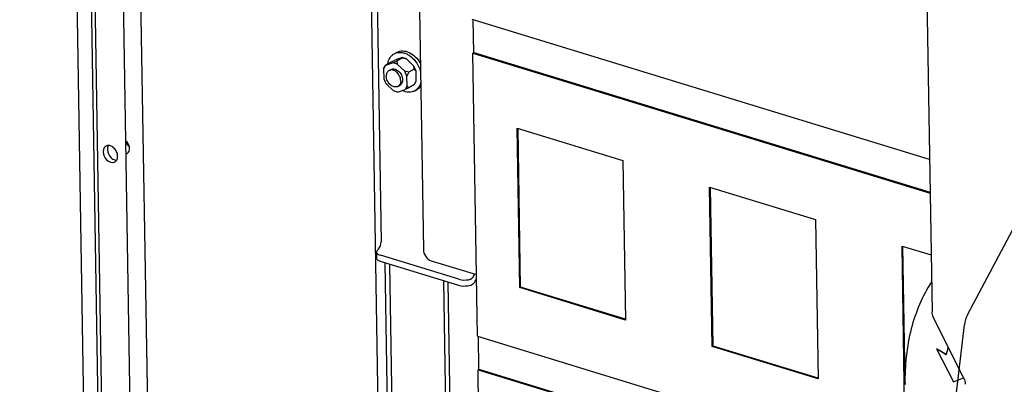
# Paper-space layout '177R0352_4_3' of a CAD drawing. Units: millimetres. Extents: x 0 to 864, y 0 to 559.
# Drawn here: x 634 to 682, y 326 to 344 of the extents above; entities that cross this region are included whole.
import ezdxf

# ---------------------------------------------------------------- set-up
doc = ezdxf.new("R2010")
doc.units = ezdxf.units.MM
doc.header["$LTSCALE"] = 47.498
doc.layers.get('0').update_dxf_attribs({"linetype": 'CONTINUOUS'})
for name, color, linetype in [('002___PRT_ALL_AXES', 7, 'CONTINUOUS'), ('DATUM', 7, 'CONTINUOUS'), ('NOTES', 7, 'CONTINUOUS'), ('ROUNDS', 7, 'CONTINUOUS'), ('SURFACES', 7, 'CONTINUOUS')]:
    doc.layers.add(name, color=color, linetype=linetype)

psp = doc.layouts.new('177R0352_4_3')

# ---------------------------------------------------------------- linework, layer by layer
at = {"color": 3, "linetype": 'CONTINUOUS'}
for p, q in [((650.846, 370.838), (651.467, 333.036)), ((653.366, 344.5), (653.56, 332.646)), ((653.949, 332.094), (656.194, 331.407))]:
    psp.add_line(p, q, dxfattribs=at)
at = {"color": 7, "linetype": 'CONTINUOUS'}
for p, q in [((678.668, 337.106), (655.987, 344.042)), ((656.06, 342.406), (656.033, 344.028)), ((652.109, 342.346), (652.236, 342.418)), ((656.014, 342.381), (656.06, 342.406)), ((656.014, 342.381), (678.695, 335.445)), ((656.245, 328.355), (656.014, 342.381)), ((656.06, 342.406), (678.695, 335.485)), ((651.949, 341.939), (651.677, 341.785)), ((652.056, 341.901), (651.688, 341.77)), ((651.949, 341.939), (652.142, 342.026)), ((652.249, 341.989), (652.056, 341.901)), ((652.263, 341.838), (652.056, 341.901)), ((652.51, 342.158), (652.142, 342.026)), ((652.522, 342.143), (652.249, 341.989)), ((652.249, 341.989), (652.263, 341.838)), ((652.717, 342.094), (652.51, 342.158)), ((652.522, 342.143), (652.51, 342.158)), ((652.522, 342.143), (652.717, 342.094)), ((653.093, 341.736), (652.717, 342.094)), ((651.677, 341.785), (651.588, 341.597)), ((651.588, 341.597), (651.688, 341.77)), ((651.588, 341.597), (651.596, 341.107)), ((651.677, 341.785), (651.688, 341.77)), ((652.639, 341.479), (652.263, 341.838)), ((652.834, 341.431), (652.639, 341.479)), ((652.745, 341.243), (652.639, 341.479)), ((652.834, 341.431), (652.745, 341.243)), ((653.107, 341.585), (652.834, 341.431)), ((653.107, 341.585), (653.093, 341.736)), ((653.2, 341.5), (653.093, 341.736)), ((653.107, 341.585), (653.2, 341.5)), ((653.208, 341.01), (653.2, 341.5)), ((651.596, 341.107), (651.703, 340.871)), ((652.753, 340.753), (652.745, 341.243)), ((653.119, 340.822), (653.208, 341.01)), ((651.703, 340.871), (652.079, 340.512)), ((652.285, 340.449), (652.079, 340.512)), ((652.285, 340.449), (652.653, 340.581)), ((652.753, 340.753), (652.653, 340.581)), ((652.846, 340.668), (652.653, 340.581)), ((652.846, 340.668), (652.753, 340.753)), ((653.119, 340.822), (652.846, 340.668)), ((653.141, 340.517), (653.268, 340.589)), ((658.212, 338.66), (663.462, 337.055)), ((658.342, 330.762), (658.212, 338.66)), ((658.387, 330.788), (658.258, 338.646)), ((663.462, 337.055), (663.592, 329.157)), ((667.757, 335.741), (673.007, 334.136)), ((667.887, 327.844), (667.757, 335.741)), ((667.933, 327.869), (667.804, 335.727)), ((673.007, 334.136), (673.137, 326.238)), ((677.303, 332.822), (678.746, 332.381)), ((677.432, 324.925), (677.303, 332.822)), ((677.459, 326.124), (677.349, 332.808)), ((652.718, 281.616), (651.892, 331.911)), ((658.342, 330.762), (658.387, 330.788)), ((663.592, 329.157), (658.342, 330.762)), ((663.591, 329.197), (658.387, 330.788)), ((656.245, 328.355), (678.277, 321.618)), ((656.317, 326.72), (656.291, 328.341)), ((667.887, 327.844), (667.933, 327.869)), ((673.137, 326.238), (667.887, 327.844)), ((673.136, 326.278), (667.933, 327.869)), ((679.018, 327.736), (679.009, 327.731)), ((679.489, 327.439), (679.009, 327.731)), ((679.009, 327.731), (679.859, 326.1)), ((679.494, 327.447), (679.018, 327.736)), ((679.491, 327.447), (679.489, 327.439)), ((656.272, 326.694), (656.317, 326.72)), ((656.272, 326.694), (679.125, 319.706)), ((656.353, 321.751), (656.272, 326.694)), ((656.317, 326.72), (679.101, 319.753)), ((679.859, 326.1), (680.355, 326.29))]:
    psp.add_line(p, q, dxfattribs=at)
psp.add_arc((686.437, 325.806), 7.137, 163.6843, 166.7117, dxfattribs=at)
for points, knots in [([(652.109, 342.346), (652.156, 342.372), (652.259, 342.412), (652.429, 342.425), (652.606, 342.393), (652.848, 342.291), (653.123, 342.064), (653.28, 341.821), (653.341, 341.687)], [0, 0, 0, 0, 0.103385, 0.210833, 0.325315, 0.448184, 0.715839, 1, 1, 1, 1]), ([(652.236, 342.418), (652.28, 342.442), (652.375, 342.48), (652.53, 342.496), (652.694, 342.475), (652.919, 342.394), (653.183, 342.203), (653.343, 341.992), (653.409, 341.874)], [0, 0, 0, 0, 0.104461, 0.212484, 0.326797, 0.448842, 0.714563, 1, 1, 1, 1]), ([(651.801, 341.856), (651.817, 341.959), (651.866, 342.109), (651.992, 342.265), (652.069, 342.323), (652.109, 342.346)], [0, 0, 0, 0, 0.523106, 0.765141, 1, 1, 1, 1]), ([(651.95, 341.567), (651.976, 341.582), (652.036, 341.602), (652.135, 341.597), (652.235, 341.559), (652.363, 341.47), (652.485, 341.306), (652.527, 341.145), (652.529, 341.066)], [0, 0, 0, 0, 0.101487, 0.209495, 0.327771, 0.456509, 0.731566, 1, 1, 1, 1]), ([(653.341, 341.687), (653.348, 341.67), (653.378, 341.6), (653.403, 341.528), (653.417, 341.473)], [0, 0, 0, 0, 0.252135, 1, 1, 1, 1]), ([(652.529, 341.066), (652.53, 341.008), (652.515, 340.921), (652.454, 340.828), (652.413, 340.796), (652.392, 340.783)], [0, 0, 0, 0, 0.531526, 0.771048, 1, 1, 1, 1]), ([(653.426, 340.899), (653.402, 340.818), (653.333, 340.667), (653.209, 340.555), (653.141, 340.517)], [0, 0, 0, 0, 0.518577, 1, 1, 1, 1]), ([(653.141, 340.517), (653.097, 340.492), (653, 340.454), (652.782, 340.432), (652.616, 340.479), (652.513, 340.529)], [0, 0, 0, 0, 0.232954, 0.47413, 1, 1, 1, 1]), ([(653.429, 340.726), (653.418, 340.712), (653.371, 340.659), (653.314, 340.615), (653.268, 340.589)], [0, 0, 0, 0, 0.254385, 1, 1, 1, 1]), ([(678.765, 331.046), (678.305, 330.339), (677.612, 328.672), (677.436, 326.889), (677.451, 325.963)], [0, 0, 0, 0, 0.476555, 1, 1, 1, 1])]:
    psp.add_open_spline(points, degree=3, knots=knots, dxfattribs=at)
at = {"color": 3, "linetype": 'CONTINUOUS'}
psp.add_open_spline([(653.56, 332.646), (653.564, 332.421), (653.734, 332.159), (653.949, 332.094)], degree=3, dxfattribs=at)
at = {"layer": '002___PRT_ALL_AXES', "color": 7, "linetype": 'CONTINUOUS'}
for p, q in [((651.859, 341.516), (651.95, 341.567)), ((652.301, 340.732), (652.392, 340.783))]:
    psp.add_line(p, q, dxfattribs=at)
for points, knots in [([(651.859, 341.516), (651.837, 341.504), (651.796, 341.471), (651.752, 341.404), (651.726, 341.323), (651.721, 341.264), (651.722, 341.233)], [0, 0, 0, 0, 0.228127, 0.466785, 0.723216, 1, 1, 1, 1]), ([(652.438, 341.015), (652.436, 341.094), (652.394, 341.255), (652.272, 341.419), (652.144, 341.508), (652.044, 341.545), (651.946, 341.551), (651.885, 341.531), (651.859, 341.516)], [0, 0, 0, 0, 0.268434, 0.543491, 0.672229, 0.790505, 0.898513, 1, 1, 1, 1]), ([(652.301, 340.732), (652.275, 340.717), (652.214, 340.698), (652.115, 340.703), (652.016, 340.74), (651.888, 340.829), (651.766, 340.993), (651.723, 341.154), (651.722, 341.233)], [0, 0, 0, 0, 0.101487, 0.209495, 0.327771, 0.456509, 0.731566, 1, 1, 1, 1]), ([(652.438, 341.015), (652.438, 340.984), (652.434, 340.926), (652.407, 340.844), (652.363, 340.777), (652.323, 340.744), (652.301, 340.732)], [0, 0, 0, 0, 0.276784, 0.533215, 0.771873, 1, 1, 1, 1])]:
    psp.add_open_spline(points, degree=3, knots=knots, dxfattribs=at)
at = {"layer": 'DATUM', "color": 7, "linetype": 'CONTINUOUS'}
for p, q in [((633.538, 518.013), (637.548, 273.876)), ((638.288, 272.905), (634.266, 517.791)), ((639.846, 274.553), (635.884, 515.748)), ((640.705, 275.028), (637.363, 478.5)), ((651.652, 331.984), (652.479, 281.612))]:
    psp.add_line(p, q, dxfattribs=at)
for points in [[(638.986, 337.725), (638.965, 337.84), (638.898, 337.954), (638.806, 338.026)], [(638.816, 338.008), (638.836, 337.891), (638.904, 337.776), (638.997, 337.704)], [(638.878, 337.422), (638.954, 337.465), (638.994, 337.571), (638.992, 337.658)]]:
    psp.add_open_spline(points, degree=3, dxfattribs=at)
for points, knots in [([(638.992, 337.658), (638.992, 337.669), (638.991, 337.691), (638.988, 337.713), (638.986, 337.725)], [0, 0, 0, 0, 0.492603, 1, 1, 1, 1]), ([(638.816, 337.401), (638.827, 337.403), (638.848, 337.408), (638.868, 337.417), (638.878, 337.422)], [0, 0, 0, 0, 0.503478, 1, 1, 1, 1])]:
    psp.add_open_spline(points, degree=3, knots=knots, dxfattribs=at)
at = {"layer": 'NOTES', "color": 7, "linetype": 'CONTINUOUS'}
for p, q in [((634.424, 517.742), (638.444, 272.998)), ((650.545, 370.93), (652.016, 281.373)), ((651.65, 331.985), (652.477, 281.588))]:
    psp.add_line(p, q, dxfattribs=at)
for centre, radius, start, end in [((637.979, 337.534), 0.292, 150.0816, 155.8804), ((637.932, 337.571), 0.232, 109.5907, 119.2752), ((638.147, 337.19), 0.232, 289.5907, 299.2752)]:
    psp.add_arc(centre, radius, start, end, dxfattribs=at)
for points, knots in [([(637.713, 337.653), (637.702, 337.629), (637.686, 337.575), (637.681, 337.519), (637.682, 337.49)], [0, 0, 0, 0, 0.484021, 1, 1, 1, 1]), ([(637.819, 337.773), (637.8, 337.762), (637.764, 337.735), (637.737, 337.699), (637.726, 337.679)], [0, 0, 0, 0, 0.491015, 1, 1, 1, 1]), ([(637.93, 337.803), (637.917, 337.802), (637.891, 337.8), (637.867, 337.793), (637.855, 337.789)], [0, 0, 0, 0, 0.505993, 1, 1, 1, 1]), ([(637.915, 337.754), (637.906, 337.732), (637.894, 337.683), (637.89, 337.633), (637.891, 337.608)], [0, 0, 0, 0, 0.486199, 1, 1, 1, 1]), ([(637.931, 337.791), (637.928, 337.785), (637.922, 337.773), (637.917, 337.761), (637.915, 337.754)], [0, 0, 0, 0, 0.495369, 1, 1, 1, 1]), ([(638.255, 337.09), (638.272, 337.085), (638.306, 337.077), (638.341, 337.075), (638.358, 337.076)], [0, 0, 0, 0, 0.511691, 1, 1, 1, 1]), ([(638.26, 336.988), (638.28, 336.999), (638.318, 337.028), (638.345, 337.067), (638.357, 337.088)], [0, 0, 0, 0, 0.49005, 1, 1, 1, 1]), ([(638.357, 337.088), (638.36, 337.094), (638.366, 337.106), (638.371, 337.118), (638.373, 337.124)], [0, 0, 0, 0, 0.495369, 1, 1, 1, 1]), ([(638.373, 337.124), (638.382, 337.147), (638.394, 337.195), (638.398, 337.245), (638.397, 337.271)], [0, 0, 0, 0, 0.486199, 1, 1, 1, 1])]:
    psp.add_open_spline(points, degree=3, knots=knots, dxfattribs=at)
for points in [[(637.682, 337.49), (637.684, 337.34), (637.758, 337.184), (637.866, 337.081)], [(637.891, 337.608), (637.893, 337.458), (637.967, 337.302), (638.075, 337.199)], [(638.213, 337.679), (638.138, 337.75), (638.032, 337.807), (637.93, 337.803)], [(638.346, 337.49), (638.314, 337.56), (638.269, 337.626), (638.213, 337.679)], [(638.397, 337.271), (638.396, 337.346), (638.377, 337.422), (638.346, 337.49)], [(637.866, 337.081), (637.957, 336.995), (638.107, 336.93), (638.224, 336.972)], [(638.075, 337.199), (638.126, 337.151), (638.188, 337.11), (638.255, 337.09)]]:
    psp.add_open_spline(points, degree=3, dxfattribs=at)
at = {"layer": 'ROUNDS', "color": 7, "linetype": 'CONTINUOUS'}
for p, q in [((678.344, 356.818), (678.792, 329.565)), ((651.237, 332.521), (651.243, 332.208)), ((655.321, 330.862), (651.432, 332.052)), ((654.559, 331.095), (655.213, 291.237)), ((680.39, 326.219), (678.855, 329.308))]:
    psp.add_line(p, q, dxfattribs=at)
at = {"layer": 'ROUNDS', "color": 3, "linetype": 'CONTINUOUS'}
for p, q in [((655.316, 331.175), (651.427, 332.365)), ((654.771, 331.031), (655.422, 291.355))]:
    psp.add_line(p, q, dxfattribs=at)
at = {"layer": 'ROUNDS', "color": 7, "linetype": 'CONTINUOUS'}
psp.add_lwpolyline([(680.39, 326.219), (680.395, 326.209), (680.412, 326.151), (680.427, 326.045), (680.431, 325.973)], dxfattribs=at)
at = {"layer": 'ROUNDS', "color": 3, "linetype": 'CONTINUOUS'}
psp.add_arc((650.158, 333.708), 1.573, 315.2387, 318.4489, dxfattribs=at)
for points in [[(651.275, 332.601), (651.254, 332.58), (651.237, 332.55), (651.237, 332.521)], [(651.335, 332.665), (651.422, 332.763), (651.469, 332.905), (651.467, 333.036)], [(655.904, 331.185), (655.936, 331.196), (655.966, 331.217), (655.989, 331.242)], [(655.989, 331.242), (656.038, 331.298), (656.072, 331.367), (656.094, 331.438)]]:
    psp.add_open_spline(points, degree=3, dxfattribs=at)
for points, knots in [([(651.237, 332.521), (651.238, 332.505), (651.267, 332.421), (651.36, 332.385), (651.427, 332.365)], [0, 0, 0, 0, 0.184991, 1, 1, 1, 1]), ([(655.316, 331.175), (655.362, 331.162), (655.556, 331.124), (655.762, 331.137), (655.904, 331.185)], [0, 0, 0, 0, 0.240007, 1, 1, 1, 1])]:
    psp.add_open_spline(points, degree=3, knots=knots, dxfattribs=at)
at = {"layer": 'ROUNDS', "color": 7, "linetype": 'CONTINUOUS'}
for points, knots in [([(651.432, 332.052), (651.405, 332.06), (651.329, 332.087), (651.243, 332.152), (651.243, 332.208)], [0, 0, 0, 0, 0.336173, 1, 1, 1, 1]), ([(655.994, 330.919), (656.014, 330.936), (656.095, 331.013), (656.158, 331.109), (656.198, 331.187)], [0, 0, 0, 0, 0.228126, 1, 1, 1, 1]), ([(655.909, 330.872), (655.864, 330.857), (655.672, 330.813), (655.465, 330.818), (655.321, 330.862)], [0, 0, 0, 0, 0.239746, 1, 1, 1, 1])]:
    psp.add_open_spline(points, degree=3, knots=knots, dxfattribs=at)
for points in [[(655.994, 330.919), (655.969, 330.898), (655.94, 330.883), (655.909, 330.872)], [(678.855, 329.308), (678.815, 329.387), (678.793, 329.477), (678.792, 329.565)]]:
    psp.add_open_spline(points, degree=3, dxfattribs=at)
at = {"layer": 'SURFACES', "color": 6, "linetype": 'CONTINUOUS'}
for p, q in [((680.565, 329.452), (682.924, 333.881)), ((677.283, 302.485), (680.395, 328.912))]:
    psp.add_line(p, q, dxfattribs=at)
psp.add_arc((681.916, 328.732), 1.531, 151.9618, 173.2755, dxfattribs=at)

doc.saveas('drawing.dxf')
